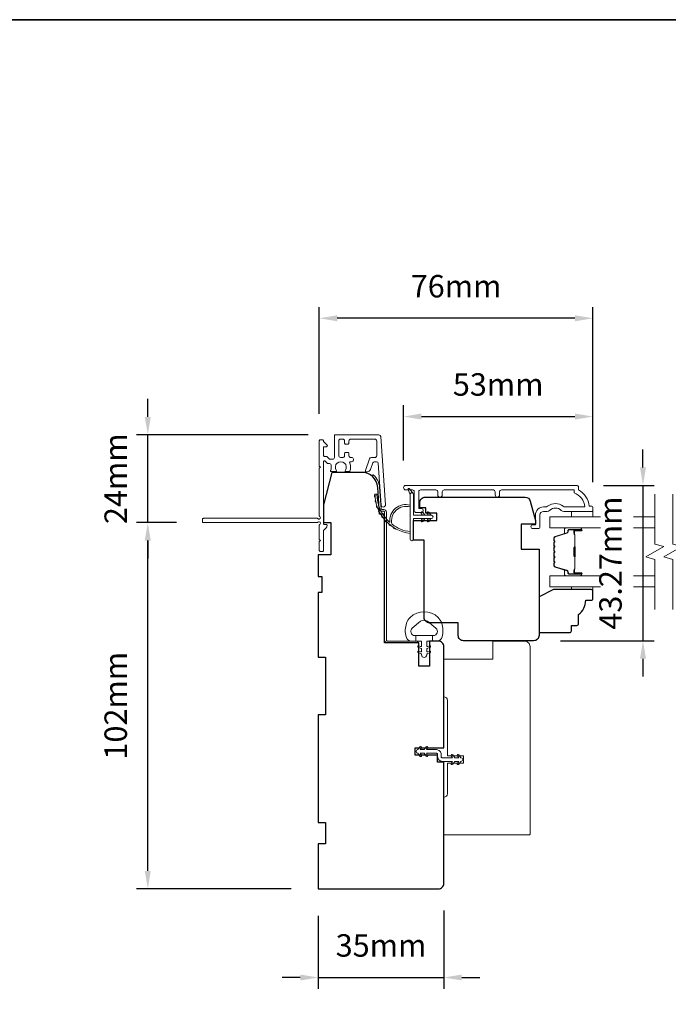
# Model space of a CAD drawing. Extents: x -1661 to 4112, y 2559 to 5102.
# Drawn here: x 2942 to 3123, y 4224 to 4498 of the extents above; entities that cross this region are included whole.
import ezdxf

# ---------------------------------------------------------------- set-up
doc = ezdxf.new("R2010")
doc.units = 0
doc.header["$LTSCALE"] = 250
doc.header["$MEASUREMENT"] = 0
doc.header["$PDMODE"] = 3
doc.header["$PDSIZE"] = -2
doc.layers.get('DEFPOINTS').update_dxf_attribs({"color": 2, "linetype": 'CONTINUOUS'})
for name, color, linetype, lineweight in [('6', 6, 'CONTINUOUS', 5), ('7', 7, 'CONTINUOUS', 9), ('8', 7, 'CONTINUOUS', 35), ('Butal', 9, 'CONTINUOUS', 15), ('Dimensions', 2, 'CONTINUOUS', 15), ('Frame & Sash Cladding', 3, 'CONTINUOUS', 15), ('Glass', 1, 'CONTINUOUS', 15), ('Jamb Liner', 230, 'CONTINUOUS', 9), ('Next Gen Cladding', 142, 'CONTINUOUS', 20), ('Nylon Clip', 6, 'CONTINUOUS', 15), ('Spacer Bar', 1, 'CONTINUOUS', 9), ('Veneer', 7, 'CONTINUOUS', 5), ('Visible (ANSI)', 7, 'CONTINUOUS', 15), ('Weather-Strip', 6, 'CONTINUOUS', 9), ('Wood', 7, 'CONTINUOUS', 25)]:
    doc.layers.add(name, color=color, linetype=linetype, lineweight=lineweight)
doc.styles.add('MODERN', font='tahoma.ttf')
doc.styles.add('ROMANS', font='romans')
doc.dimstyles.new('LWDEC$0', dxfattribs={"dimscale": 5, "dimtxt": 2.5, "dimasz": 2, "dimexe": 1.25, "dimexo": 3, "dimgap": 2, "dimtad": 1, "dimtoh": 1, "dimzin": 1, "dimdsep": 46, "dimtxsty": 'MODERN', "dimcen": 0, "dimdle": 1.5, "dimadec": 0, "dimazin": 0, "dimtfac": 1, "dimtix": 1, "dimtmove": 0, "dimatfit": 3, "dimfxl": 1, "dimtzin": 0, "dimarcsym": 0})

# ---------------------------------------------------------------- blocks, each defined once
blk = doc.blocks.new('2800C')
at = {"layer": 'Veneer'}
blk.add_lwpolyline([(24.61, 4.5), (27.61, 4.5), (27.61, 3), (29.31, 3), (29.31, 1.5, -0.414214), (27.81, 0), (0, 0, -0.339454), (-1.45, 1.11), (-2.89, 6.5), (-2.89, 7.5), (-0.89, 7.5), (1.11, 7.5), (1.11, 14.5), (-3.89, 14.5), (-3.89, 38.5, -0.414214), (-2.39, 40), (17.11, 40, -0.414214), (18.61, 38.5), (18.61, 35), (26.61, 35, -0.414214), (28.11, 33.5), (28.11, 12), (31.11, 12), (31.11, 6.5), (24.61, 6.5), (24.61, 4.5), (24.61, 4.5)], format="xyb", dxfattribs=at)
blk = doc.blocks.new('*D372')
at = {"layer": 'DEFPOINTS', "color": 0, "transparency": 16777216}
for p in [(3060.03, 4257.64), (3025.03, 4256.14), (3060.03, 4231.43)]:
    blk.add_point(p, dxfattribs=at)
at = {"layer": 'Dimensions', "color": 0, "lineweight": -2, "transparency": 16777216}
for p, q in [((3025.03, 4248.64), (3025.03, 4228.3)), ((3060.03, 4250.14), (3060.03, 4228.3)), ((3020.03, 4231.43), (3015.03, 4231.43)), ((3025.03, 4231.43), (3060.03, 4231.43)), ((3065.03, 4231.43), (3070.03, 4231.43))]:
    blk.add_line(p, q, dxfattribs=at)
at = {"layer": 'Dimensions', "color": 0, "transparency": 16777216}
for points in [[(3020.03, 4232.26), (3020.03, 4230.6), (3025.03, 4231.43)], [(3065.03, 4232.26), (3065.03, 4230.6), (3060.03, 4231.43)]]:
    blk.add_solid(points, dxfattribs=at)
at = {"layer": 'Dimensions', "color": 0, "transparency": 16777216, "insert": (3042.53, 4239.55), "char_height": 6.25, "attachment_point": 5, "style": 'ROMANS'}
blk.add_mtext('35mm', dxfattribs=at)
blk = doc.blocks.new('*D375')
at = {"layer": 'DEFPOINTS', "color": 0, "transparency": 16777216}
for p in [(3096.98, 4368.51), (3085.03, 4325.24), (3115.48, 4325.24)]:
    blk.add_point(p, dxfattribs=at)
at = {"layer": 'Dimensions', "color": 0, "lineweight": -2, "transparency": 16777216}
for p, q in [((3115.48, 4373.51), (3115.48, 4378.51)), ((3104.48, 4368.51), (3118.61, 4368.51)), ((3115.48, 4368.51), (3115.48, 4325.24)), ((3092.53, 4325.24), (3118.61, 4325.24)), ((3115.48, 4320.24), (3115.48, 4315.24))]:
    blk.add_line(p, q, dxfattribs=at)
at = {"layer": 'Dimensions', "color": 0, "transparency": 16777216}
for points in [[(3114.65, 4373.51), (3116.32, 4373.51), (3115.48, 4368.51)], [(3114.65, 4320.24), (3116.32, 4320.24), (3115.48, 4325.24)]]:
    blk.add_solid(points, dxfattribs=at)
at = {"layer": 'Dimensions', "color": 0, "transparency": 16777216, "insert": (3107.23, 4346.87), "char_height": 6.25, "attachment_point": 5, "rotation": 90, "style": 'MODERN'}
blk.add_mtext('43.27mm', dxfattribs=at)
blk = doc.blocks.new('*D363')
at = {"layer": 'DEFPOINTS', "color": 0, "transparency": 16777216}
for p in [(3101.53, 4387.68), (3048.78, 4367.92), (3101.53, 4361.88)]:
    blk.add_point(p, dxfattribs=at)
at = {"layer": 'Dimensions', "color": 0, "lineweight": -2, "transparency": 16777216}
for p, q in [((3048.78, 4375.42), (3048.78, 4390.81)), ((3101.53, 4369.38), (3101.53, 4390.81)), ((3053.78, 4387.68), (3096.53, 4387.68))]:
    blk.add_line(p, q, dxfattribs=at)
at = {"layer": 'Dimensions', "color": 0, "transparency": 16777216}
for points in [[(3053.78, 4388.52), (3053.78, 4386.85), (3048.78, 4387.68)], [(3096.53, 4388.52), (3096.53, 4386.85), (3101.53, 4387.68)]]:
    blk.add_solid(points, dxfattribs=at)
at = {"layer": 'Dimensions', "color": 0, "transparency": 16777216, "insert": (3075.16, 4395.81), "char_height": 6.25, "attachment_point": 5, "style": 'ROMANS'}
blk.add_mtext('53mm', dxfattribs=at)
blk = doc.blocks.new('*D270')
at = {"layer": 'DEFPOINTS', "color": 0, "transparency": 16777216}
for p in [(2977.57, 4358.14), (2993.08, 4358.14), (3025.03, 4256.14)]:
    blk.add_point(p, dxfattribs=at)
at = {"layer": 'Dimensions', "color": 0, "lineweight": -2, "transparency": 16777216}
for p, q in [((2985.58, 4358.14), (2974.44, 4358.14)), ((2977.57, 4261.14), (2977.57, 4353.14)), ((3017.53, 4256.14), (2974.44, 4256.14))]:
    blk.add_line(p, q, dxfattribs=at)
at = {"layer": 'Dimensions', "color": 0, "transparency": 16777216}
for points in [[(2976.73, 4353.14), (2978.4, 4353.14), (2977.57, 4358.14)], [(2976.73, 4261.14), (2978.4, 4261.14), (2977.57, 4256.14)]]:
    blk.add_solid(points, dxfattribs=at)
at = {"layer": 'Dimensions', "color": 0, "transparency": 16777216, "insert": (2969.44, 4307.14), "char_height": 6.25, "attachment_point": 5, "rotation": 90, "style": 'ROMANS'}
blk.add_mtext('102mm', dxfattribs=at)
blk = doc.blocks.new('*D273')
at = {"layer": 'DEFPOINTS', "color": 0, "transparency": 16777216}
for p in [(2977.57, 4382.59), (3029.78, 4382.59), (2993.08, 4358.14)]:
    blk.add_point(p, dxfattribs=at)
at = {"layer": 'Dimensions', "color": 0, "lineweight": -2, "transparency": 16777216}
for p, q in [((2977.57, 4387.59), (2977.57, 4392.59)), ((3022.28, 4382.59), (2974.44, 4382.59)), ((2977.57, 4358.14), (2977.57, 4382.59)), ((2985.58, 4358.14), (2974.44, 4358.14)), ((2977.57, 4353.14), (2977.57, 4348.14))]:
    blk.add_line(p, q, dxfattribs=at)
at = {"layer": 'Dimensions', "color": 0, "transparency": 16777216}
for points in [[(2976.73, 4387.59), (2978.4, 4387.59), (2977.57, 4382.59)], [(2976.73, 4353.14), (2978.4, 4353.14), (2977.57, 4358.14)]]:
    blk.add_solid(points, dxfattribs=at)
at = {"layer": 'Dimensions', "color": 0, "transparency": 16777216, "insert": (2969.44, 4370.36), "char_height": 6.25, "attachment_point": 5, "rotation": 90, "style": 'ROMANS'}
blk.add_mtext('24mm', dxfattribs=at)
blk = doc.blocks.new('*D274')
at = {"layer": 'DEFPOINTS', "color": 0, "transparency": 16777216}
for p in [(3025.33, 4415.06), (3025.33, 4380.94), (3101.53, 4361.88)]:
    blk.add_point(p, dxfattribs=at)
at = {"layer": 'Dimensions', "color": 0, "lineweight": -2, "transparency": 16777216}
for p, q in [((3025.33, 4388.44), (3025.33, 4418.18)), ((3101.53, 4369.38), (3101.53, 4418.18)), ((3096.53, 4415.06), (3030.33, 4415.06))]:
    blk.add_line(p, q, dxfattribs=at)
at = {"layer": 'Dimensions', "color": 0, "transparency": 16777216}
for points in [[(3030.33, 4415.89), (3030.33, 4414.22), (3025.33, 4415.06)], [(3096.53, 4415.89), (3096.53, 4414.22), (3101.53, 4415.06)]]:
    blk.add_solid(points, dxfattribs=at)
at = {"layer": 'Dimensions', "color": 0, "transparency": 16777216, "insert": (3063.43, 4423.18), "char_height": 6.25, "attachment_point": 5, "style": 'ROMANS'}
blk.add_mtext('76mm', dxfattribs=at)

msp = doc.modelspace()

# ---------------------------------------------------------------- linework, layer by layer
at = {"layer": '6'}
for points in [[(3101.533, 4361.259), (3101.533, 4359.759), (3095.533, 4359.759), (3095.533, 4361.259)], [(3095.534, 4340.261), (3095.534, 4339.501), (3101.534, 4339.501), (3101.534, 4340.261)]]:
    msp.add_lwpolyline(points, close=True, dxfattribs=at)
at = {"layer": '7', "flags": 128}
for points in [[(3118.783, 4333.911), (3118.783, 4347.897), (3116.283, 4348.566), (3121.283, 4351.453), (3118.783, 4352.123), (3118.783, 4366.109)], [(3123.783, 4333.911), (3123.783, 4347.897), (3121.283, 4348.566), (3126.283, 4351.453), (3123.783, 4352.123), (3123.783, 4366.109)]]:
    msp.add_lwpolyline(points, dxfattribs=at)
at = {"layer": '8', "linetype": 'Continuous'}
msp.add_lwpolyline([(2564.841, 4498.229), (3318.948, 4498.229), (3318.948, 4064.448), (2564.841, 4064.448)], close=True, dxfattribs=at)
at = {"layer": 'Butal'}
for points in [[(3098.093, 4356.659), (3093.915, 4356.659, 0.4142136), (3093.665, 4356.409), (3093.665, 4355.084), (3094.275, 4355.27, 0.3297505), (3094.541, 4355.63), (3094.541, 4355.749, -0.4142136), (3095.051, 4356.259), (3098.343, 4356.259), (3098.343, 4356.409, 0.4142136)], [(3098.093, 4343.361), (3093.915, 4343.361, -0.4142136), (3093.665, 4343.611), (3093.665, 4344.936), (3094.275, 4344.749, -0.3297505), (3094.541, 4344.39), (3094.541, 4344.271, 0.4142136), (3095.051, 4343.761), (3098.343, 4343.761), (3098.343, 4343.611, -0.4142136)]]:
    msp.add_lwpolyline(points, format="xyb", close=True, dxfattribs=at)
at = {"layer": 'Frame & Sash Cladding'}
msp.add_lwpolyline([(3075.563, 4365.859), (3075.563, 4366.759, -0.4142151), (3076.063, 4367.259), (3096.28, 4367.259), (3096.28, 4366.471, -0.2832257), (3099.3, 4362.509), (3093.899, 4362.509, -0.1654359), (3093.289, 4362.716, 0.3401823), (3088.925, 4362.716, -0.1654359), (3088.315, 4362.509), (3087.78, 4362.509, 0.4142136), (3085.53, 4360.259), (3085.53, 4357.559), (3084.83, 4357.559, 1), (3084.83, 4356.459), (3086.28, 4356.459, 0.4142136), (3086.78, 4356.959), (3086.78, 4360.259, -0.4142136), (3087.78, 4361.259), (3088.779, 4361.259, 0.1961243), (3089.478, 4361.544, -0.40794), (3092.736, 4361.544, 0.1961243), (3093.435, 4361.259), (3101.28, 4361.259, 0.4142136), (3101.53, 4361.509), (3101.53, 4362.259, 0.4142136), (3101.03, 4362.759), (3100.53, 4362.759, 0.2381249), (3097.53, 4367.259), (3097.53, 4367.959, 0.4142136), (3096.98, 4368.509), (3049.408, 4368.509, 1), (3049.408, 4367.259), (3051.287, 4367.259, -0.415215), (3051.789, 4366.759), (3051.789, 4361.512, 0.4159086), (3052.339, 4360.959), (3053.739, 4360.959, 1), (3053.739, 4362.059), (3053.231, 4362.059, -0.414213), (3053.031, 4362.259), (3053.031, 4366.759, -0.4142136), (3053.531, 4367.259), (3057.827, 4367.259, -0.4152158), (3058.329, 4366.759), (3058.329, 4365.859, 1), (3059.571, 4365.859), (3059.571, 4366.759, -0.4142131), (3060.071, 4367.259), (3073.821, 4367.259, -0.414212), (3074.321, 4366.759), (3074.321, 4365.859, 1)], format="xyb", close=True, dxfattribs=at)
at = {"layer": 'Glass', "color": 1}
for points in [[(3103.662, 4356.659), (3089.534, 4356.659), (3089.534, 4359.759), (3103.662, 4359.759)], [(3112.816, 4359.759), (3118.783, 4359.759)], [(3118.783, 4356.659), (3112.816, 4356.659)], [(3103.662, 4343.361), (3089.534, 4343.361), (3089.534, 4340.261), (3103.662, 4340.261)], [(3118.783, 4343.361), (3112.816, 4343.361)], [(3112.816, 4340.261), (3118.783, 4340.261)]]:
    msp.add_lwpolyline(points, dxfattribs=at)
at = {"layer": 'Jamb Liner'}
msp.add_lwpolyline([(3042.78, 4361.788, -0.3939105), (3042.531, 4362.02), (3042.113, 4367.986, 0.1961705), (3040.446, 4371.376, 1), (3040.114, 4371.002, -0.1961705), (3041.615, 4367.951), (3042.032, 4361.985, 0.3939105), (3042.78, 4361.288), (3043.281, 4361.288, -0.4142136), (3043.531, 4361.038), (3043.531, 4325.388, 0.4142136), (3044.281, 4324.638), (3052.531, 4324.638, 1), (3052.531, 4325.138), (3044.281, 4325.138, -0.4142136), (3044.031, 4325.388), (3044.031, 4361.038, 0.4142136), (3043.281, 4361.788)], format="xyb", close=True, dxfattribs=at)
at = {"layer": 'Next Gen Cladding'}
msp.add_lwpolyline([(3025.446, 4359.845, -0.2559241), (3025.331, 4360.055), (3025.331, 4373.288), (3025.631, 4373.588), (3025.331, 4373.888), (3025.331, 4380.938, -0.4142136), (3025.581, 4381.188), (3026.281, 4381.188, -0.4142136), (3026.531, 4380.938), (3026.531, 4380.795, 0.1989124), (3026.604, 4380.618), (3027.507, 4379.714, -0.6681786), (3027.331, 4379.288), (3026.781, 4379.288, 0.4142136), (3026.531, 4379.038), (3026.531, 4376.838, 0.4142136), (3026.781, 4376.588), (3027.34, 4376.588, -0.2216947), (3027.532, 4376.498), (3027.978, 4375.966, 0.2216947), (3028.361, 4375.788), (3029.031, 4375.788, 0.4142136), (3029.531, 4376.288), (3029.531, 4382.338, -0.4142136), (3029.781, 4382.588), (3041.945, 4382.588, -0.3939105), (3042.444, 4382.122), (3043.772, 4363.129, -1), (3042.575, 4363.046), (3041.765, 4374.622, 0.3939105), (3041.267, 4375.087), (3040.687, 4375.087, 0.3201025), (3040.214, 4374.75), (3039.598, 4372.962, -0.3201025), (3038.653, 4372.287), (3038.447, 4372.287, -0.5150338), (3038.211, 4372.619), (3039.358, 4375.95, -0.3201025), (3039.831, 4376.287), (3040.831, 4376.287, 0.4142136), (3041.331, 4376.787), (3041.331, 4380.888, 0.4142136), (3040.831, 4381.388), (3034.081, 4381.388, 0.4142136), (3033.581, 4380.888), (3033.581, 4380.238, -0.4142136), (3033.331, 4379.988), (3032.631, 4379.988, -0.4142136), (3032.381, 4380.238), (3032.381, 4380.888, 0.4142136), (3031.881, 4381.388), (3031.231, 4381.388, 0.4142136), (3030.731, 4380.888), (3030.731, 4376.816, 0.4233123), (3031.246, 4376.316, -0.0505623), (3031.796, 4376.278, 0.465267), (3032.381, 4376.77), (3032.381, 4377.438, -0.4142136), (3032.631, 4377.688), (3033.331, 4377.688, -0.4142136), (3033.581, 4377.438), (3033.581, 4376.787, 0.4142136), (3034.081, 4376.287), (3034.331, 4376.287, -0.4142136), (3034.831, 4375.787), (3034.831, 4375.587, -0.4142136), (3034.331, 4375.087), (3034.036, 4375.087, 0.5474491), (3033.809, 4374.732, -0.2151749), (3033.829, 4372.487, -0.297258), (3033.6, 4372.338), (3032.803, 4372.338, -0.6019314), (3032.596, 4372.728, 1.8878831), (3030.065, 4372.728, -0.6019314), (3029.858, 4372.338), (3028.718, 4372.338, -0.6363824), (3028.526, 4372.748, 0.2177377), (3028.636, 4373.149, -0.0793699), (3028.634, 4374.01, 0.4605045), (3028.14, 4374.588), (3027.802, 4374.588, -0.2216947), (3027.419, 4374.766), (3026.972, 4375.298, 0.7002075), (3026.531, 4375.138), (3026.531, 4357.888, 0.4142136), (3026.781, 4357.638), (3027.281, 4357.638, -0.418413), (3027.531, 4357.384, -0.1951943), (3027.238, 4356.691), (3026.604, 4356.057, 0.1989124), (3026.531, 4355.88), (3026.531, 4350.388, -0.4142136), (3026.281, 4350.138), (3025.581, 4350.138, -0.4142136), (3025.331, 4350.388), (3025.331, 4352.838), (3025.631, 4353.138), (3025.331, 4353.438), (3025.331, 4357.42, -0.2559241), (3025.446, 4357.63, 1.162287), (3024.925, 4358.226, -0.2205402), (3024.735, 4358.138), (2993.081, 4358.138, -0.4142136), (2992.831, 4358.388), (2992.831, 4359.088, -0.4142136), (2993.081, 4359.338), (3024.735, 4359.338, -0.2205402), (3024.925, 4359.249, 1.162287)], format="xyb", close=True, dxfattribs=at)
at = {"layer": 'Nylon Clip'}
msp.add_lwpolyline([(3053.774, 4293.371), (3053.412, 4293.888), (3054.521, 4293.888), (3055.088, 4293.077, 1), (3055.509, 4293.371), (3055.147, 4293.888), (3057.981, 4293.888, -0.4142136), (3058.281, 4293.588), (3058.281, 4292.948, 0.4142136), (3059.591, 4291.638), (3062.424, 4291.638), (3062.063, 4291.121, 1), (3062.483, 4290.827), (3063.051, 4291.638), (3064.159, 4291.638), (3063.798, 4291.121, 1), (3064.218, 4290.827), (3064.786, 4291.638), (3064.791, 4291.638, 1), (3064.791, 4292.648), (3064.786, 4292.648), (3064.218, 4293.458, 1), (3063.798, 4293.164), (3064.159, 4292.648), (3063.051, 4292.648), (3062.483, 4293.458, 1), (3062.063, 4293.164), (3062.424, 4292.648), (3059.591, 4292.648, -0.4142136), (3059.291, 4292.948), (3059.291, 4293.588, 0.4142136), (3057.981, 4294.898), (3055.147, 4294.898), (3055.509, 4295.414, 1), (3055.088, 4295.708), (3054.521, 4294.898), (3053.412, 4294.898), (3053.774, 4295.414, 1), (3053.353, 4295.708), (3052.786, 4294.898), (3052.781, 4294.898, 1), (3052.781, 4293.888), (3052.786, 4293.888), (3053.353, 4293.077, 1), (3053.774, 4293.371)], format="xyb", dxfattribs=at)
at = {"layer": 'Spacer Bar'}
for points in [[(3090.665, 4351.191, -0.2262769), (3090.712, 4351.29), (3090.797, 4351.359, 0.4769755), (3090.797, 4351.556), (3090.712, 4351.625, -0.2262769), (3090.665, 4351.724), (3090.665, 4352.639, -0.2262769), (3090.712, 4352.738), (3090.797, 4352.807, 0.4769755), (3090.797, 4353.004), (3090.712, 4353.073, -0.2262769), (3090.665, 4353.172), (3090.665, 4353.796, -0.3297505), (3091.019, 4354.274), (3094.278, 4355.271, 0.3297505), (3094.551, 4355.64), (3094.551, 4355.759, -0.4142136), (3095.051, 4356.259), (3098.343, 4356.259, -1), (3098.343, 4355.878), (3096.479, 4355.878, 0.4142136), (3096.329, 4355.728), (3096.329, 4355.216), (3096.215, 4355.216), (3096.215, 4355.692, -0.4142136), (3096.515, 4355.992), (3098.343, 4355.992, 1), (3098.343, 4356.144), (3095.051, 4356.144, 0.4142136), (3094.665, 4355.759), (3094.665, 4355.64, -0.3297505), (3094.311, 4355.162), (3091.052, 4354.165, 0.3297505), (3090.779, 4353.796), (3090.779, 4353.172, 0.2262769), (3090.784, 4353.162), (3090.869, 4353.093, -0.4769755), (3090.869, 4352.718), (3090.784, 4352.649, 0.2262769), (3090.779, 4352.639), (3090.779, 4351.724, 0.2262769), (3090.784, 4351.714), (3090.869, 4351.645, -0.4769755), (3090.869, 4351.27), (3090.784, 4351.201, 0.2262769), (3090.779, 4351.191), (3090.779, 4350.278, 0.2566329), (3090.784, 4350.266), (3090.869, 4350.197, -0.4769755), (3090.869, 4349.822), (3090.784, 4349.753, 0.2262769), (3090.779, 4349.744), (3090.779, 4348.83, 0.2566329), (3090.784, 4348.818), (3090.869, 4348.75, -0.4769755), (3090.869, 4348.375), (3090.784, 4348.306, 0.2262769), (3090.779, 4348.296), (3090.779, 4347.382, 0.2566329), (3090.784, 4347.371), (3090.869, 4347.302, -0.4769755), (3090.869, 4346.927), (3090.784, 4346.858, 0.2262769), (3090.779, 4346.848), (3090.779, 4346.223, 0.3297505), (3091.052, 4345.855), (3094.311, 4344.858, -0.3297505), (3094.665, 4344.38), (3094.665, 4344.261, 0.4142136), (3095.051, 4343.875), (3098.343, 4343.875, 1), (3098.343, 4344.028), (3096.515, 4344.028, -0.4142136), (3096.215, 4344.328), (3096.215, 4344.804), (3096.329, 4344.804), (3096.329, 4344.292, 0.4142136), (3096.479, 4344.142), (3098.343, 4344.142, -1), (3098.343, 4343.761), (3095.051, 4343.761, -0.4142136), (3094.551, 4344.261), (3094.551, 4344.38, 0.3297505), (3094.278, 4344.749), (3091.019, 4345.745, -0.3297505), (3090.665, 4346.223), (3090.665, 4346.848, -0.2262769), (3090.712, 4346.947), (3090.797, 4347.016, 0.4769755), (3090.797, 4347.213), (3090.712, 4347.282, -0.2262769), (3090.665, 4347.381), (3090.665, 4348.296, -0.2262769), (3090.712, 4348.394), (3090.797, 4348.463, 0.4769755), (3090.797, 4348.661), (3090.712, 4348.73, -0.2262769), (3090.665, 4348.828), (3090.665, 4349.744, -0.2262769), (3090.712, 4349.842), (3090.797, 4349.911, 0.4769755), (3090.797, 4350.109), (3090.712, 4350.177, -0.2262769), (3090.665, 4350.276)], [(3096.38, 4355.659), (3096.38, 4355.028, 0.2290698), (3096.454, 4354.867, -0.2244814), (3096.519, 4354.73), (3096.519, 4351.449, -0.2896395), (3096.418, 4351.288, 0.272736), (3096.266, 4351.064), (3096.266, 4348.956, 0.2727361), (3096.418, 4348.732, -0.2896395), (3096.519, 4348.571), (3096.519, 4345.29, -0.2244814), (3096.454, 4345.153, 0.2290698), (3096.38, 4344.992), (3096.38, 4344.361), (3096.329, 4344.361), (3096.329, 4344.992, -0.228585), (3096.422, 4345.192, 0.2244814), (3096.469, 4345.29), (3096.469, 4348.571, 0.2896395), (3096.396, 4348.686, -0.2741413), (3096.215, 4348.954), (3096.215, 4351.065, -0.2741413), (3096.396, 4351.334, 0.2896395), (3096.469, 4351.449), (3096.469, 4354.73, 0.2244814), (3096.422, 4354.828, -0.228585), (3096.329, 4355.028), (3096.329, 4355.659)]]:
    msp.add_lwpolyline(points, format="xyb", close=True, dxfattribs=at)
msp.add_lwpolyline([(3096.469, 4351.448, 0.0018851), (3096.469, 4351.449), (3096.469, 4354.73, 0.2244814), (3096.422, 4354.828, -0.228585), (3096.329, 4355.028), (3096.329, 4355.659), (3096.38, 4355.659), (3096.38, 4355.028, 0.2290698), (3096.454, 4354.867, -0.2244814), (3096.519, 4354.73), (3096.519, 4351.449, 0.2142452), (3096.536, 4351.412, -0.2142452), (3096.596, 4351.279), (3096.596, 4348.741, -0.2142452), (3096.536, 4348.608, 0.2142452), (3096.519, 4348.571), (3096.519, 4345.29, -0.2244814), (3096.454, 4345.153, 0.2290698), (3096.38, 4344.992), (3096.38, 4344.361), (3096.329, 4344.361), (3096.329, 4344.992, -0.228585), (3096.422, 4345.192, 0.2244814), (3096.469, 4345.29), (3096.469, 4348.571, -0.2142452), (3096.502, 4348.646, 0.2142452), (3096.545, 4348.741), (3096.545, 4351.279, 0.2142452), (3096.502, 4351.374, -0.2142452), (3096.469, 4351.449)], format="xyb", dxfattribs=at)
at = {"layer": 'Visible (ANSI)'}
msp.add_lwpolyline([(3060.031, 4271.138), (3060.031, 4281.638, 0.4142136), (3061.031, 4282.638), (3061.031, 4291.138), (3065.531, 4291.138), (3065.531, 4293.138), (3061.031, 4293.138), (3061.031, 4308.638, 0.4142136), (3060.031, 4309.638), (3060.031, 4320.138), (3073.631, 4320.138), (3073.631, 4325.138), (3082.531, 4325.138, -0.4142136), (3084.031, 4323.638), (3084.031, 4271.388, -0.4142136), (3083.781, 4271.138)], format="xyb", close=True, dxfattribs=at)
at = {"layer": 'Weather-Strip'}
for points in [[(3050.63, 4365.998), (3050.039, 4367.234, -1), (3050.578, 4367.497), (3051.448, 4366.257, 0.7329507)], [(3056.58, 4359.279), (3051.53, 4359.279), (3051.53, 4353.539, -1), (3050.63, 4353.539), (3050.63, 4365.998, -1), (3051.53, 4365.998), (3051.53, 4360.179), (3056.58, 4360.179, -1)], [(3040.881, 4365.246, -0.0176792), (3040.84, 4366.038, 0.4556094)], [(3045.584, 4357.688, -0.1718844), (3045.566, 4357.716, -0.5831712), (3050.63, 4362.495), (3050.63, 4363.015, 0.5195564), (3044.964, 4358.311, -0.6785937), (3044.881, 4358.269, -0.207743), (3041.34, 4366.039, 0.4089582), (3041.29, 4366.088), (3040.89, 4366.088, 0.4192993), (3040.84, 4366.038, 0.3723777), (3050.63, 4355.104), (3050.63, 4355.608, -0.12941)], [(3041.127, 4363.703, -0.0176379), (3040.976, 4364.479, 0.4460765)], [(3041.584, 4362.209, -0.0175867), (3041.327, 4362.955, 0.4363375)], [(3042.245, 4360.792, -0.0175259), (3041.888, 4361.493, 0.4265826)], [(3053.726, 4360.722), (3054.107, 4360.179), (3054.73, 4360.179), (3054.144, 4361.015, 1)], [(3055.376, 4360.722), (3055.757, 4360.179), (3056.38, 4360.179), (3055.794, 4361.015, 1)], [(3043.096, 4359.481, -0.0174564), (3042.647, 4360.122, 0.4169938)], [(3044.122, 4358.3, -0.0173798), (3043.591, 4358.871, 0.4077429)], [(3053.726, 4358.735), (3054.107, 4359.279), (3054.73, 4359.279), (3054.144, 4358.442, -1)], [(3055.376, 4358.735), (3055.757, 4359.279), (3056.38, 4359.279), (3055.794, 4358.442, -1)], [(3045.303, 4357.274, -0.0172983), (3044.7, 4357.762, 0.3989898)], [(3046.615, 4356.421, -0.0172147), (3045.953, 4356.819, 0.3908821)], [(3059.427, 4330.15, 0.1242149), (3058.431, 4331.728, 0.4), (3050.63, 4331.728, 0.1242149), (3049.634, 4330.15, 0.1398446), (3049.49, 4326.31, 0.3454544), (3050.972, 4325.148), (3052.243, 4325.148), (3052.243, 4326.673), (3052.243, 4325.148), (3053.558, 4325.148, -0.4142136), (3053.812, 4324.894), (3053.812, 4323.869, -0.5396506), (3053.49, 4323.658), (3053.062, 4323.843, 1), (3052.886, 4323.438), (3053.673, 4323.097, -0.298996), (3053.812, 4322.886), (3053.812, 4322.363, -0.5396506), (3053.49, 4322.152), (3053.062, 4322.338, 1), (3052.886, 4321.932), (3053.673, 4321.591, -0.298996), (3053.812, 4321.38), (3053.812, 4321.3, 1), (3055.249, 4321.3), (3055.249, 4321.38, -0.298996), (3055.388, 4321.591), (3056.175, 4321.932, 1), (3055.999, 4322.338), (3055.571, 4322.152, -0.5396506), (3055.249, 4322.363), (3055.249, 4322.886, -0.298996), (3055.388, 4323.097), (3056.175, 4323.438, 1), (3055.999, 4323.843), (3055.571, 4323.658, -0.5396506), (3055.249, 4323.869), (3055.249, 4324.894, -0.4142136), (3055.503, 4325.148), (3056.819, 4325.148), (3056.819, 4326.673), (3052.243, 4326.673), (3051.961, 4326.673, -0.7002075), (3051.226, 4328.694), (3053.55, 4330.644, -0.3639702), (3055.511, 4330.644), (3057.835, 4328.694, -0.7002075), (3057.1, 4326.673), (3056.819, 4326.673), (3056.819, 4325.148), (3058.09, 4325.148, 0.3454544), (3059.571, 4326.31, 0.1398446)]]:
    msp.add_lwpolyline(points, format="xyb", close=True, dxfattribs=at)
at = {"layer": 'Wood'}
for points in [[(3053.031, 4322.451), (3053.031, 4322.451), (3053.031, 4324.638), (3043.531, 4324.638), (3043.531, 4360.52), (3042.144, 4360.52), (3041.624, 4367.951, 0.3939105), (3037.135, 4372.138), (3028.781, 4372.138), (3026.531, 4363.138), (3026.531, 4358.138), (3028.531, 4358.138), (3028.531, 4349.138), (3025.031, 4349.138), (3025.031, 4343.138), (3026.031, 4343.138), (3026.031, 4338.638), (3025.031, 4338.638), (3025.031, 4320.638), (3027.031, 4320.638), (3027.031, 4304.638), (3025.031, 4304.638), (3025.031, 4274.638), (3027.031, 4274.638), (3027.031, 4268.638), (3025.031, 4268.638), (3025.031, 4256.138), (3058.531, 4256.138, 0.4142136), (3060.031, 4257.638), (3060.031, 4291.388), (3058.281, 4291.388), (3058.281, 4293.388), (3052.031, 4293.388), (3052.031, 4295.388), (3060.031, 4295.388), (3060.031, 4323.638, 0.4142136), (3058.531, 4325.138), (3056.031, 4325.138), (3056.031, 4318.138), (3053.031, 4318.138)], [(3095.534, 4328.001), (3095.534, 4329.501), (3097.034, 4329.501, 0.4142136), (3097.534, 4330.001), (3097.534, 4332.501, 0.236068), (3099.534, 4336.501), (3101.034, 4336.501, 0.4142136), (3101.534, 4337.001), (3101.534, 4339.001, 0.4142136), (3101.034, 4339.501), (3090.534, 4339.501), (3086.534, 4337.501), (3086.534, 4328.001, 0.4142136), (3087.034, 4327.501), (3095.034, 4327.501, 0.4142136)]]:
    msp.add_lwpolyline(points, format="xyb", close=True, dxfattribs=at)
msp.add_lwpolyline([(3058.031, 4360.737), (3055.031, 4360.737), (3055.031, 4362.237), (3053.331, 4362.237), (3053.331, 4363.737, -0.4142136), (3054.831, 4365.237), (3082.64, 4365.237, -0.3394543), (3084.089, 4364.126), (3085.533, 4358.737), (3085.533, 4357.737), (3083.533, 4357.737), (3081.533, 4357.737), (3081.533, 4350.742), (3086.533, 4350.742), (3086.533, 4326.737, -0.4142136), (3085.033, 4325.237), (3065.532, 4325.237, -0.4142136), (3064.032, 4326.737), (3064.032, 4330.238), (3056.031, 4330.238, -0.4142136), (3054.531, 4331.738), (3054.531, 4353.237), (3051.531, 4353.237), (3051.531, 4358.737), (3058.031, 4358.737), (3058.031, 4360.737), (3058.031, 4360.737)], format="xyb", dxfattribs=at)

# ---------------------------------------------------------------- block references
at = {"layer": 'Wood', "xscale": 0.999998, "yscale": 0.999998, "zscale": 0.999998, "rotation": 180}
msp.add_blockref('2800C', (3082.639, 4365.237), dxfattribs=at)

# ---------------------------------------------------------------- dimensions: what is measured, and where the dimension line sits
at = {"layer": 'Dimensions'}
for base, p1, p2, picture, middle in [((3025.331, 4415.057), (3101.531, 4361.884), (3025.331, 4380.938), '*D274', (3063.431, 4423.182)), ((3101.53, 4387.684), (3048.784, 4367.921), (3101.53, 4361.884), '*D363', (3075.157, 4395.809)), ((3060.031, 4231.43), (3025.031, 4256.138), (3060.031, 4257.638), '*D372', (3042.531, 4239.555))]:
    dim = msp.add_linear_dim(base=base, p1=p1, p2=p2, dimstyle='LWDEC$0', override={"dimscale": 2.5, "dimexe": 1.25, "dimexo": 3, "dimgap": 2, "dimdec": 0, "dimzin": 11, "dimpost": 'mm', "dimtxsty": 'ROMANS', "dimadec": 2, "dimtdec": 0, "dimfxl": 1.25, "dimfrac": 2, "dimarcsym": 1}, dxfattribs=at)
    dim.commit()
    dim.dimension.update_dxf_attribs({"geometry": picture, "text_midpoint": middle})
for base, p1, p2, override, picture, middle in [((2977.565, 4382.588), (2993.081, 4358.138), (3029.781, 4382.588), {"dimscale": 2.5, "dimexe": 1.25, "dimexo": 3, "dimgap": 2, "dimdec": 0, "dimzin": 11, "dimpost": 'mm', "dimtxsty": 'ROMANS', "dimadec": 2, "dimtdec": 0, "dimfxl": 1.25, "dimfrac": 2, "dimarcsym": 1}, '*D273', (2969.44, 4370.363)), ((3115.483, 4325.237), (3096.98, 4368.509), (3085.031, 4325.237), {"dimscale": 2.5, "dimpost": 'mm', "dimfrac": 2, "dimarcsym": 1}, '*D375', (3107.228, 4346.873)), ((2977.565, 4358.138), (3025.031, 4256.138), (2993.081, 4358.138), {"dimscale": 2.5, "dimexe": 1.25, "dimexo": 3, "dimgap": 2, "dimdec": 0, "dimzin": 11, "dimpost": 'mm', "dimtxsty": 'ROMANS', "dimadec": 2, "dimtdec": 0, "dimfxl": 1.25, "dimfrac": 2, "dimarcsym": 1}, '*D270', (2969.44, 4307.138))]:
    dim = msp.add_linear_dim(base=base, p1=p1, p2=p2, angle=90, dimstyle='LWDEC$0', override=override, dxfattribs=at)
    dim.commit()
    dim.dimension.update_dxf_attribs({"geometry": picture, "text_midpoint": middle})

doc.saveas('drawing.dxf')
